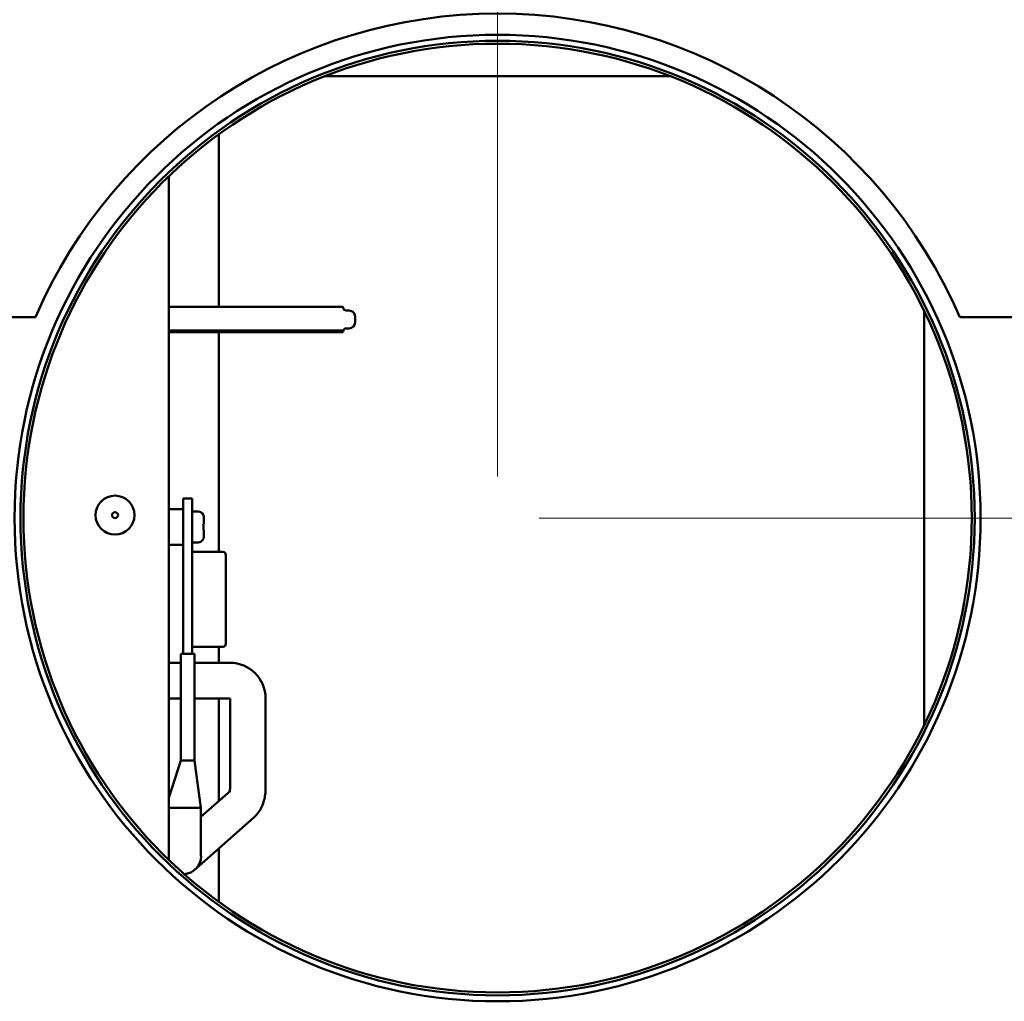
# Model space of a CAD drawing. Units: millimetres. Extents: x 9 to 405, y 34 to 285.
# Drawn here: x 66 to 90, y 131 to 154 of the extents above; entities that cross this region are included whole.
import ezdxf

# ---------------------------------------------------------------- set-up
doc = ezdxf.new("R2010")
doc.units = ezdxf.units.MM
doc.layers.add('Dimensions(Pyrox)', color=7, linetype='Continuous', lineweight=25)
doc.layers.add('Visible Edges(Pyrox)', color=7, linetype='Continuous', lineweight=50)

msp = doc.modelspace()

# ---------------------------------------------------------------- linework, layer by layer
at = {"layer": 'Dimensions(Pyrox)', "color": 7, "linetype": 'Continuous', "lineweight": 9}
for p, q in [((77.874, 143.423), (77.874, 174.46)), ((77.874, 143.423), (77.874, 174.46)), ((78.874, 142.423), (111.009, 142.423))]:
    msp.add_line(p, q, dxfattribs=at)
at = {"layer": 'Visible Edges(Pyrox)'}
for p, q in [((73.71, 153.066), (82.038, 153.066)), ((71.153, 147.514), (71.153, 151.666)), ((69.946, 150.654), (69.946, 134.192)), ((69.946, 147.514), (74.081, 147.514)), ((74.224, 147.423), (74.296, 147.423)), ((88.153, 147.419), (88.153, 137.427)), ((66.733, 147.265), (64.163, 147.265)), ((74.438, 147.28), (74.438, 147.137)), ((94.685, 147.265), (89.016, 147.265)), ((69.946, 146.946), (74.081, 146.946)), ((74.153, 146.903), (74.153, 146.924)), ((74.224, 146.994), (74.296, 146.994)), ((69.946, 146.903), (74.153, 146.903)), ((71.153, 141.609), (71.153, 146.903)), ((70.51, 142.894), (70.296, 142.894)), ((70.296, 139.153), (70.296, 142.894)), ((70.51, 142.894), (70.51, 140.712)), ((70.281, 142.637), (69.946, 142.637)), ((70.51, 142.58), (70.653, 142.58)), ((70.796, 142.426), (70.796, 142.28)), ((70.796, 142.137), (70.796, 141.991)), ((70.281, 141.78), (69.946, 141.78)), ((70.51, 141.837), (70.653, 141.837)), ((71.253, 141.609), (70.51, 141.609)), ((71.324, 140.537), (71.324, 141.537)), ((70.51, 140.537), (70.51, 140.712)), ((70.51, 140.537), (70.51, 139.323)), ((71.324, 140.537), (71.324, 139.394)), ((70.51, 139.323), (71.253, 139.323)), ((70.51, 139.323), (70.51, 139.153)), ((71.153, 138.936), (71.153, 139.323)), ((70.238, 139.153), (70.296, 139.153)), ((70.238, 139.153), (70.238, 136.582)), ((70.51, 139.153), (70.296, 139.153)), ((70.51, 139.153), (70.567, 139.153)), ((70.567, 139.153), (70.567, 136.582)), ((69.946, 138.936), (70.238, 138.936)), ((70.567, 138.936), (71.424, 138.936)), ((69.946, 138.079), (70.238, 138.079)), ((70.567, 138.079), (71.424, 138.079)), ((71.153, 135.603), (71.153, 138.079)), ((71.424, 138.079), (71.424, 135.911)), ((72.281, 138.079), (72.281, 135.911)), ((69.946, 135.681), (70.238, 136.582)), ((70.238, 136.582), (70.239, 136.582)), ((70.239, 136.582), (70.296, 136.582)), ((70.51, 136.582), (70.296, 136.582)), ((70.51, 136.582), (70.567, 136.582)), ((70.567, 136.582), (70.724, 135.439)), ((71.433, 135.851), (70.724, 135.225)), ((69.966, 135.439), (69.946, 135.439)), ((70.176, 135.439), (69.966, 135.439)), ((70.222, 135.439), (70.176, 135.439)), ((70.336, 135.439), (70.222, 135.439)), ((70.385, 135.439), (70.336, 135.439)), ((70.673, 135.439), (70.385, 135.439)), ((70.724, 135.439), (70.673, 135.439)), ((70.724, 134.703), (70.724, 135.439)), ((72.001, 135.209), (70.669, 134.032)), ((70.724, 134.275), (70.724, 134.703)), ((71.153, 133.18), (71.153, 134.46)), ((70.579, 133.953), (70.669, 134.032))]:
    msp.add_line(p, q, dxfattribs=at)
for centre, radius in [((77.874, 142.423), 11.643), ((77.874, 142.423), 11.5), ((77.874, 142.423), 11.429), ((68.653, 142.494), 0.469), ((68.653, 142.494), 0.0714)]:
    msp.add_circle(centre, radius, dxfattribs=at)
at = {"layer": 'Visible Edges(Pyrox)', "extrusion": (0, 0, -1)}
for centre, radius, start, end in [((-77.874, 142.436), 12.143, 23.4312, 156.5688), ((-74.081, 147.494), 0.0714, 178.8456, 180), ((-74.224, 147.494), 0.0714, 270, 0), ((-74.296, 147.28), 0.143, 90, 180), ((-74.224, 146.923), 0.0714, 0, 90), ((-74.296, 147.137), 0.143, 180, 270), ((-70.281, 142.623), 0.0143, 90, 180), ((-70.653, 142.437), 0.143, 90, 156.4218), ((-70.281, 141.794), 0.0143, 180, 270), ((-70.653, 141.98), 0.143, 203.5782, 270), ((-71.253, 141.537), 0.0714, 90, 180), ((-71.253, 139.394), 0.0714, 180, 270), ((-71.424, 138.079), 0.857, 90, 180), ((-70.296, 134.275), 0.429, 180, 266.7147)]:
    msp.add_arc(centre, radius, start, end, dxfattribs=at)
at = {"layer": 'Visible Edges(Pyrox)'}
for points, knots in [([(74.153, 147.496), (74.153, 147.5), (74.153, 147.505), (74.135, 147.51), (74.129, 147.511), (74.116, 147.513), (74.108, 147.513), (74.095, 147.514), (74.088, 147.514), (74.081, 147.514)], [0.6708251, 0.6708251, 0.6708251, 0.6708251, 0.7577504, 0.7577504, 0.7836027, 0.7836027, 0.8006296, 0.8006296, 0.8141708, 0.8141708, 0.8141708, 0.8141708]), ([(74.081, 146.946), (74.085, 146.946), (74.09, 146.946), (74.098, 146.945), (74.103, 146.945), (74.117, 146.944), (74.126, 146.943), (74.145, 146.939), (74.149, 146.936), (74.153, 146.93), (74.153, 146.927), (74.153, 146.924)], [0.493154, 0.493154, 0.493154, 0.493154, 0.5015928, 0.5015928, 0.5108934, 0.5108934, 0.5367044, 0.5367044, 0.5971215, 0.5971215, 0.6575386, 0.6575386, 0.6575386, 0.6575386]), ([(70.796, 142.426), (70.796, 142.444), (70.791, 142.466), (70.783, 142.487), (70.781, 142.491), (70.779, 142.494)], [0.46948981, 0.46948981, 0.46948981, 0.46948981, 0.50858056, 0.50858056, 0.51662146, 0.51662146, 0.51662146, 0.51662146]), ([(70.779, 142.28), (70.781, 142.28), (70.783, 142.28), (70.791, 142.28), (70.796, 142.28), (70.796, 142.28)], [0.10347544, 0.10347544, 0.10347544, 0.10347544, 0.11151635, 0.11151635, 0.15060709, 0.15060709, 0.15060709, 0.15060709]), ([(70.779, 142.137), (70.782, 142.161), (70.784, 142.186), (70.784, 142.209), (70.784, 142.231), (70.782, 142.256), (70.779, 142.28)], [-0.04749909, -0.04749909, -0.04749909, -0.04749909, 0, 0, 0, 0.04749909, 0.04749909, 0.04749909, 0.04749909]), ([(70.796, 142.137), (70.796, 142.137), (70.791, 142.137), (70.783, 142.137), (70.781, 142.137), (70.779, 142.137)], [0.46948981, 0.46948981, 0.46948981, 0.46948981, 0.50858056, 0.50858056, 0.51662146, 0.51662146, 0.51662146, 0.51662146]), ([(70.779, 141.923), (70.781, 141.926), (70.783, 141.93), (70.791, 141.951), (70.796, 141.973), (70.796, 141.991)], [0.10347544, 0.10347544, 0.10347544, 0.10347544, 0.11151635, 0.11151635, 0.15060709, 0.15060709, 0.15060709, 0.15060709]), ([(71.424, 135.911), (71.424, 135.902), (71.424, 135.892), (71.422, 135.875), (71.421, 135.866), (71.418, 135.852), (71.417, 135.845), (71.414, 135.837), (71.414, 135.835), (71.413, 135.833)], [-1.5707963, -1.5707963, -1.5707963, -1.5707963, -1.4137033, -1.4137033, -1.2591019, -1.2591019, -1.110528, -1.110528, -1.0420856, -1.0420856, -1.0420856, -1.0420856]), ([(72.281, 135.911), (72.281, 135.862), (72.278, 135.812), (72.265, 135.714), (72.256, 135.665), (72.229, 135.568), (72.213, 135.52), (72.17, 135.427), (72.145, 135.381), (72.083, 135.292), (72.046, 135.249), (72.001, 135.209)], [4.712389, 4.712389, 4.712389, 4.712389, 4.931304, 4.931304, 5.150219, 5.150219, 5.369134, 5.369134, 5.588049, 5.588049, 5.806964, 5.806964, 5.806964, 5.806964])]:
    msp.add_open_spline(points, degree=3, knots=knots, dxfattribs=at)
for points in [[(70.779, 142.494), (70.782, 142.494), (70.784, 142.494), (70.784, 142.494)], [(70.784, 141.923), (70.784, 141.923), (70.782, 141.923), (70.779, 141.923)]]:
    msp.add_open_spline(points, degree=3, dxfattribs=at)

doc.saveas('drawing.dxf')
